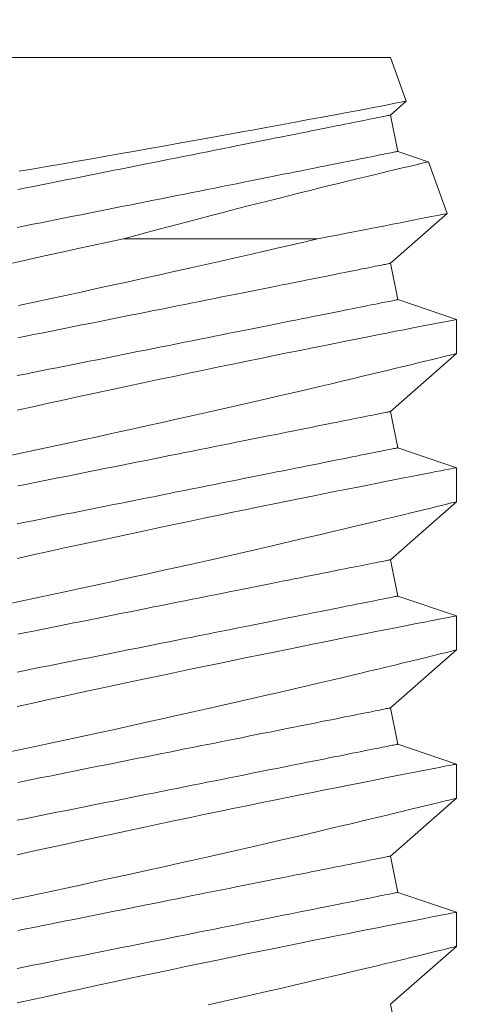
# Model space of a CAD drawing. Extents: x -34 to 71, y -9 to 57.
# Drawn here: x 52 to 52, y 11 to 12 of the extents above; entities that cross this region are included whole.
import ezdxf

# ---------------------------------------------------------------- set-up
doc = ezdxf.new("R2010")
doc.units = 0
doc.header["$MEASUREMENT"] = 0
doc.layers.get('0').update_dxf_attribs({"linetype": 'CONTINUOUS', "lineweight": 15})

msp = doc.modelspace()

# ---------------------------------------------------------------- linework, layer by layer
for p, q in [((52.00755, 11.55606), (52.21305, 11.55606)), ((52.2184, 11.54137), (52.21305, 11.55606)), ((52.21305, 11.53666), (52.21839, 11.54135)), ((52.2155, 11.52441), (52.21305, 11.53666)), ((52.22583, 11.52091), (52.2155, 11.52441)), ((52.23219, 11.50348), (52.22585, 11.52091)), ((52.21305, 11.48666), (52.23218, 11.50347)), ((52.2155, 11.47441), (52.21305, 11.48666)), ((52.2353, 11.46771), (52.2155, 11.47441)), ((52.2353, 11.45621), (52.2353, 11.46771)), ((52.21305, 11.43666), (52.2353, 11.45621)), ((52.2155, 11.42441), (52.21305, 11.43666)), ((52.2353, 11.41771), (52.2155, 11.42441)), ((52.2353, 11.40621), (52.2353, 11.41771)), ((52.21305, 11.38666), (52.2353, 11.40621)), ((52.2155, 11.37441), (52.21305, 11.38666)), ((52.2353, 11.36771), (52.2155, 11.37441)), ((52.2353, 11.35621), (52.2353, 11.36771)), ((52.21305, 11.33666), (52.2353, 11.35621)), ((52.2155, 11.32441), (52.21305, 11.33666)), ((52.2353, 11.31771), (52.2155, 11.32441)), ((52.2353, 11.30621), (52.2353, 11.31771)), ((52.21305, 11.28666), (52.2353, 11.30621)), ((52.2155, 11.27441), (52.21305, 11.28666)), ((52.2353, 11.26771), (52.2155, 11.27441)), ((52.2353, 11.25621), (52.2353, 11.26771)), ((52.21305, 11.23666), (52.2353, 11.25621)), ((52.2155, 11.22441), (52.21305, 11.23666))]:
    msp.add_line(p, q)
at = {"color": 8}
msp.add_line((52.12312, 11.49493), (52.18846, 11.49493), dxfattribs=at)
at = {"color": 8, "flags": 128}
for points in [[(52.21838, 11.54136), (52.21836, 11.54135), (52.21812, 11.54131), (52.21768, 11.54122), (52.21706, 11.54111), (52.21625, 11.54095), (52.21525, 11.54076), (52.21406, 11.54053), (52.21264, 11.54026), (52.21104, 11.53995), (52.20924, 11.53961), (52.20726, 11.53923), (52.20514, 11.53883), (52.20286, 11.53839), (52.20042, 11.53793), (52.19781, 11.53744), (52.19497, 11.5369), (52.19196, 11.53634), (52.1888, 11.53575), (52.18549, 11.53513), (52.18209, 11.5345), (52.17856, 11.53384), (52.1749, 11.53317), (52.17113, 11.53247), (52.16713, 11.53174), (52.16301, 11.53098), (52.15879, 11.53022), (52.15447, 11.52943), (52.15012, 11.52865), (52.14569, 11.52785), (52.14118, 11.52704), (52.13661, 11.52622), (52.13185, 11.52538), (52.12704, 11.52452), (52.12218, 11.52366), (52.11729, 11.5228), (52.11246, 11.52196), (52.10762, 11.52111), (52.10276, 11.52027), (52.09791, 11.51943), (52.09292, 11.51857), (52.08795, 11.51771)], [(52.21305, 11.53666), (52.21302, 11.53666), (52.21291, 11.53663), (52.21273, 11.5366), (52.21248, 11.53655), (52.21216, 11.53649), (52.21177, 11.53641), (52.21131, 11.53631), (52.21078, 11.53621), (52.21018, 11.53609), (52.20951, 11.53595), (52.20877, 11.53581), (52.20796, 11.53565), (52.20709, 11.53547), (52.20615, 11.53528), (52.20514, 11.53508), (52.20406, 11.53487), (52.20292, 11.53464), (52.20172, 11.5344), (52.20045, 11.53414), (52.19912, 11.53388), (52.19773, 11.5336), (52.19628, 11.53331), (52.19477, 11.53301), (52.1932, 11.53269), (52.19157, 11.53237), (52.18988, 11.53203), (52.18814, 11.53168), (52.18635, 11.53132), (52.1845, 11.53095), (52.1826, 11.53057), (52.18065, 11.53018), (52.17865, 11.52978), (52.1766, 11.52937), (52.17451, 11.52895), (52.17237, 11.52853), (52.17019, 11.52809), (52.16797, 11.52765), (52.16571, 11.52719), (52.1634, 11.52673), (52.16106, 11.52627), (52.15869, 11.52579), (52.15628, 11.52531), (52.15384, 11.52482), (52.15137, 11.52433), (52.14887, 11.52383), (52.14634, 11.52332), (52.14378, 11.52281), (52.14121, 11.52229), (52.13861, 11.52177), (52.13599, 11.52125), (52.13335, 11.52072), (52.13069, 11.52019), (52.12802, 11.51966), (52.12534, 11.51912), (52.12265, 11.51858), (52.11994, 11.51804), (52.11723, 11.5175), (52.11452, 11.51696), (52.1118, 11.51641), (52.10908, 11.51587), (52.10635, 11.51532), (52.10363, 11.51478), (52.10092, 11.51424), (52.09821, 11.51369), (52.0955, 11.51315), (52.09281, 11.51261), (52.09013, 11.51208), (52.08746, 11.51154)], [(52.2155, 11.52441), (52.21547, 11.5244), (52.21536, 11.52438), (52.21518, 11.52434), (52.21494, 11.52429), (52.21462, 11.52423), (52.21422, 11.52415), (52.21376, 11.52406), (52.21323, 11.52395), (52.21263, 11.52383), (52.21196, 11.5237), (52.21122, 11.52355), (52.21042, 11.52339), (52.20954, 11.52321), (52.2086, 11.52302), (52.20759, 11.52282), (52.20652, 11.52261), (52.20538, 11.52238), (52.20417, 11.52214), (52.2029, 11.52189), (52.20157, 11.52162), (52.20018, 11.52134), (52.19873, 11.52105), (52.19722, 11.52075), (52.19565, 11.52043), (52.19402, 11.52011), (52.19233, 11.51977), (52.19059, 11.51942), (52.1888, 11.51906), (52.18695, 11.51869), (52.18505, 11.51831), (52.1831, 11.51792), (52.1811, 11.51753), (52.17906, 11.51712), (52.17696, 11.5167), (52.17482, 11.51627), (52.17264, 11.51583), (52.17042, 11.51539), (52.16816, 11.51494), (52.16586, 11.51448), (52.16352, 11.51401), (52.16114, 11.51353), (52.15873, 11.51305), (52.15629, 11.51256), (52.15382, 11.51207), (52.15132, 11.51157), (52.14879, 11.51106), (52.14624, 11.51055), (52.14366, 11.51004), (52.14106, 11.50952), (52.13844, 11.50899), (52.1358, 11.50846), (52.13315, 11.50793), (52.13048, 11.5074), (52.12779, 11.50686), (52.1251, 11.50632), (52.1224, 11.50578), (52.11968, 11.50524), (52.11697, 11.5047), (52.11425, 11.50415), (52.11153, 11.50361), (52.10881, 11.50307), (52.10609, 11.50252), (52.10337, 11.50198), (52.10066, 11.50144), (52.09795, 11.5009), (52.09526, 11.50036), (52.09258, 11.49982), (52.08991, 11.49929), (52.08725, 11.49876)], [(52.12312, 11.49493), (52.12849, 11.49638), (52.1338, 11.49781), (52.13906, 11.49921), (52.14425, 11.50059), (52.14846, 11.50169), (52.15262, 11.50278), (52.15671, 11.50385), (52.16074, 11.50489), (52.16468, 11.5059), (52.16842, 11.50685), (52.17209, 11.50779), (52.17567, 11.50869), (52.17917, 11.50957), (52.18256, 11.51042), (52.18596, 11.51127), (52.18926, 11.51209), (52.19244, 11.51287), (52.1955, 11.51362), (52.19844, 11.51434), (52.20168, 11.51513), (52.20475, 11.51588), (52.20763, 11.51657), (52.21031, 11.51722), (52.21238, 11.51771), (52.21431, 11.51817), (52.2161, 11.5186), (52.21774, 11.51899), (52.21924, 11.51935), (52.2208, 11.51972), (52.22215, 11.52004), (52.2233, 11.52031), (52.22424, 11.52053), (52.22498, 11.5207), (52.22549, 11.52082), (52.22578, 11.52089), (52.22583, 11.5209)], [(52.23218, 11.50348), (52.2321, 11.50346), (52.23177, 11.5034), (52.23121, 11.50329), (52.23042, 11.50313), (52.22944, 11.50293), (52.22825, 11.5027), (52.22684, 11.50242), (52.22523, 11.5021), (52.22336, 11.50173), (52.22128, 11.50132), (52.21899, 11.50086), (52.21649, 11.50037), (52.21373, 11.49983), (52.21075, 11.49925), (52.20758, 11.49863), (52.20422, 11.49797), (52.20131, 11.49741), (52.19827, 11.49682), (52.19511, 11.49621), (52.19184, 11.49558), (52.18846, 11.49493)], [(52.12312, 11.49493), (52.11783, 11.4938), (52.11252, 11.49265), (52.10721, 11.4915), (52.10191, 11.49035), (52.09647, 11.48916), (52.09105, 11.48796), (52.08567, 11.48677)], [(52.0877, 11.47246), (52.09296, 11.47358), (52.09825, 11.47471), (52.1035, 11.47584), (52.10877, 11.47697), (52.11404, 11.47812), (52.1193, 11.47926), (52.12469, 11.48044), (52.13006, 11.48163), (52.13539, 11.48281), (52.14067, 11.48398), (52.14579, 11.48513), (52.15086, 11.48627), (52.15586, 11.4874), (52.16077, 11.48852), (52.16573, 11.48966), (52.1706, 11.49078), (52.17535, 11.49187), (52.17997, 11.49295), (52.18428, 11.49395), (52.18846, 11.49493)], [(52.21305, 11.48666), (52.21302, 11.48666), (52.21291, 11.48663), (52.21273, 11.4866), (52.21248, 11.48655), (52.21216, 11.48649), (52.21177, 11.48641), (52.21131, 11.48631), (52.21078, 11.48621), (52.21018, 11.48609), (52.20951, 11.48595), (52.20877, 11.48581), (52.20796, 11.48565), (52.20709, 11.48547), (52.20615, 11.48528), (52.20514, 11.48508), (52.20406, 11.48487), (52.20292, 11.48464), (52.20172, 11.4844), (52.20045, 11.48414), (52.19912, 11.48388), (52.19773, 11.4836), (52.19628, 11.48331), (52.19477, 11.48301), (52.1932, 11.48269), (52.19157, 11.48237), (52.18988, 11.48203), (52.18814, 11.48168), (52.18635, 11.48132), (52.1845, 11.48095), (52.1826, 11.48057), (52.18065, 11.48018), (52.17865, 11.47978), (52.1766, 11.47937), (52.17451, 11.47895), (52.17237, 11.47853), (52.17019, 11.47809), (52.16797, 11.47765), (52.16571, 11.47719), (52.1634, 11.47673), (52.16106, 11.47627), (52.15869, 11.47579), (52.15628, 11.47531), (52.15384, 11.47482), (52.15137, 11.47433), (52.14887, 11.47383), (52.14634, 11.47332), (52.14378, 11.47281), (52.14121, 11.47229), (52.13861, 11.47177), (52.13599, 11.47125), (52.13335, 11.47072), (52.13069, 11.47019), (52.12802, 11.46966), (52.12534, 11.46912), (52.12265, 11.46858), (52.11994, 11.46804), (52.11723, 11.4675), (52.11452, 11.46696), (52.1118, 11.46641), (52.10908, 11.46587), (52.10635, 11.46532), (52.10363, 11.46478), (52.10092, 11.46424), (52.09821, 11.46369), (52.0955, 11.46315), (52.09281, 11.46261), (52.09013, 11.46208), (52.08746, 11.46154)], [(52.2155, 11.47441), (52.21547, 11.4744), (52.21536, 11.47438), (52.21518, 11.47434), (52.21494, 11.47429), (52.21462, 11.47423), (52.21422, 11.47415), (52.21376, 11.47406), (52.21323, 11.47395), (52.21263, 11.47383), (52.21196, 11.4737), (52.21122, 11.47355), (52.21042, 11.47339), (52.20954, 11.47321), (52.2086, 11.47302), (52.20759, 11.47282), (52.20652, 11.47261), (52.20538, 11.47238), (52.20417, 11.47214), (52.2029, 11.47189), (52.20157, 11.47162), (52.20018, 11.47134), (52.19873, 11.47105), (52.19722, 11.47075), (52.19565, 11.47043), (52.19402, 11.47011), (52.19233, 11.46977), (52.19059, 11.46942), (52.1888, 11.46906), (52.18695, 11.46869), (52.18505, 11.46831), (52.1831, 11.46792), (52.1811, 11.46753), (52.17906, 11.46712), (52.17696, 11.4667), (52.17482, 11.46627), (52.17264, 11.46583), (52.17042, 11.46539), (52.16816, 11.46494), (52.16586, 11.46448), (52.16352, 11.46401), (52.16114, 11.46353), (52.15873, 11.46305), (52.15629, 11.46256), (52.15382, 11.46207), (52.15132, 11.46157), (52.14879, 11.46106), (52.14624, 11.46055), (52.14366, 11.46004), (52.14106, 11.45952), (52.13844, 11.45899), (52.1358, 11.45846), (52.13315, 11.45793), (52.13048, 11.4574), (52.12779, 11.45686), (52.1251, 11.45632), (52.1224, 11.45578), (52.11968, 11.45524), (52.11697, 11.4547), (52.11425, 11.45415), (52.11153, 11.45361), (52.10881, 11.45307), (52.10609, 11.45252), (52.10337, 11.45198), (52.10066, 11.45144), (52.09795, 11.4509), (52.09526, 11.45036), (52.09258, 11.44982), (52.08991, 11.44929), (52.08725, 11.44876)], [(52.2353, 11.46771), (52.2353, 11.46771), (52.23518, 11.46769), (52.23485, 11.46762), (52.23431, 11.46752), (52.23356, 11.46737), (52.23261, 11.46719), (52.23142, 11.46696), (52.23002, 11.46669), (52.2284, 11.46637), (52.22658, 11.46602), (52.22462, 11.46564), (52.22246, 11.46521), (52.22012, 11.46476), (52.2176, 11.46426), (52.21482, 11.46372), (52.21186, 11.46314), (52.20873, 11.46252), (52.20543, 11.46186), (52.20202, 11.46119), (52.19846, 11.46048), (52.19476, 11.45974), (52.19092, 11.45897), (52.18684, 11.45815), (52.18262, 11.4573), (52.17828, 11.45642), (52.17382, 11.45551), (52.16931, 11.45459), (52.16469, 11.45364), (52.15998, 11.45268), (52.1552, 11.45169), (52.1502, 11.45065), (52.14513, 11.44959), (52.14001, 11.44851), (52.13483, 11.44742), (52.12967, 11.44633), (52.12446, 11.44522), (52.11924, 11.4441), (52.114, 11.44297), (52.10861, 11.44181), (52.10322, 11.44063), (52.09785, 11.43946), (52.0925, 11.43828), (52.08727, 11.43712)], [(52.08323, 11.42152), (52.08847, 11.42263), (52.09373, 11.42375), (52.09903, 11.42488), (52.10428, 11.42601), (52.10955, 11.42714), (52.11482, 11.42829), (52.12008, 11.42943), (52.12547, 11.43062), (52.13083, 11.4318), (52.13616, 11.43298), (52.14143, 11.43416), (52.14655, 11.4353), (52.15161, 11.43644), (52.15659, 11.43757), (52.16149, 11.43869), (52.16644, 11.43982), (52.17129, 11.44094), (52.17603, 11.44203), (52.18063, 11.4431), (52.18496, 11.44411), (52.18915, 11.44509), (52.19321, 11.44605), (52.19712, 11.44698), (52.20022, 11.44771), (52.20322, 11.44843), (52.20611, 11.44912), (52.20888, 11.44978), (52.21153, 11.45042), (52.21451, 11.45114), (52.21732, 11.45182), (52.21994, 11.45245), (52.22236, 11.45304), (52.22466, 11.4536), (52.22674, 11.45411), (52.22861, 11.45457), (52.23025, 11.45497), (52.23159, 11.4553), (52.23273, 11.45558), (52.23367, 11.45581), (52.23439, 11.45599), (52.23492, 11.45612), (52.23522, 11.45619), (52.23529, 11.45621)], [(52.21305, 11.43666), (52.21302, 11.43666), (52.21291, 11.43663), (52.21273, 11.4366), (52.21248, 11.43655), (52.21216, 11.43649), (52.21177, 11.43641), (52.21131, 11.43631), (52.21078, 11.43621), (52.21018, 11.43609), (52.20951, 11.43595), (52.20877, 11.43581), (52.20796, 11.43565), (52.20709, 11.43547), (52.20615, 11.43528), (52.20514, 11.43508), (52.20406, 11.43487), (52.20292, 11.43464), (52.20172, 11.4344), (52.20045, 11.43414), (52.19912, 11.43388), (52.19773, 11.4336), (52.19628, 11.43331), (52.19477, 11.43301), (52.1932, 11.43269), (52.19157, 11.43237), (52.18988, 11.43203), (52.18814, 11.43168), (52.18635, 11.43132), (52.1845, 11.43095), (52.1826, 11.43057), (52.18065, 11.43018), (52.17865, 11.42978), (52.1766, 11.42937), (52.17451, 11.42895), (52.17237, 11.42853), (52.17019, 11.42809), (52.16797, 11.42765), (52.16571, 11.42719), (52.1634, 11.42673), (52.16106, 11.42627), (52.15869, 11.42579), (52.15628, 11.42531), (52.15384, 11.42482), (52.15137, 11.42433), (52.14887, 11.42383), (52.14634, 11.42332), (52.14378, 11.42281), (52.14121, 11.42229), (52.13861, 11.42177), (52.13599, 11.42125), (52.13335, 11.42072), (52.13069, 11.42019), (52.12802, 11.41966), (52.12534, 11.41912), (52.12265, 11.41858), (52.11994, 11.41804), (52.11723, 11.4175), (52.11452, 11.41696), (52.1118, 11.41641), (52.10908, 11.41587), (52.10635, 11.41532), (52.10363, 11.41478), (52.10092, 11.41424), (52.09821, 11.41369), (52.0955, 11.41315), (52.09281, 11.41261), (52.09013, 11.41208), (52.08746, 11.41154)], [(52.2155, 11.42441), (52.21547, 11.4244), (52.21536, 11.42438), (52.21518, 11.42434), (52.21494, 11.42429), (52.21462, 11.42423), (52.21422, 11.42415), (52.21376, 11.42406), (52.21323, 11.42395), (52.21263, 11.42383), (52.21196, 11.4237), (52.21122, 11.42355), (52.21042, 11.42339), (52.20954, 11.42321), (52.2086, 11.42302), (52.20759, 11.42282), (52.20652, 11.42261), (52.20538, 11.42238), (52.20417, 11.42214), (52.2029, 11.42189), (52.20157, 11.42162), (52.20018, 11.42134), (52.19873, 11.42105), (52.19722, 11.42075), (52.19565, 11.42043), (52.19402, 11.42011), (52.19233, 11.41977), (52.19059, 11.41942), (52.1888, 11.41906), (52.18695, 11.41869), (52.18505, 11.41831), (52.1831, 11.41792), (52.1811, 11.41753), (52.17906, 11.41712), (52.17696, 11.4167), (52.17482, 11.41627), (52.17264, 11.41583), (52.17042, 11.41539), (52.16816, 11.41494), (52.16586, 11.41448), (52.16352, 11.41401), (52.16114, 11.41353), (52.15873, 11.41305), (52.15629, 11.41256), (52.15382, 11.41207), (52.15132, 11.41157), (52.14879, 11.41106), (52.14624, 11.41055), (52.14366, 11.41004), (52.14106, 11.40952), (52.13844, 11.40899), (52.1358, 11.40846), (52.13315, 11.40793), (52.13048, 11.4074), (52.12779, 11.40686), (52.1251, 11.40632), (52.1224, 11.40578), (52.11968, 11.40524), (52.11697, 11.4047), (52.11425, 11.40415), (52.11153, 11.40361), (52.10881, 11.40307), (52.10609, 11.40252), (52.10337, 11.40198), (52.10066, 11.40144), (52.09795, 11.4009), (52.09526, 11.40036), (52.09258, 11.39982), (52.08991, 11.39929), (52.08725, 11.39876)], [(52.2353, 11.41771), (52.2353, 11.41771), (52.23518, 11.41769), (52.23485, 11.41762), (52.23431, 11.41752), (52.23356, 11.41737), (52.23261, 11.41719), (52.23142, 11.41696), (52.23002, 11.41669), (52.2284, 11.41637), (52.22658, 11.41602), (52.22462, 11.41564), (52.22246, 11.41521), (52.22012, 11.41476), (52.2176, 11.41426), (52.21482, 11.41372), (52.21186, 11.41314), (52.20873, 11.41252), (52.20543, 11.41186), (52.20202, 11.41119), (52.19846, 11.41048), (52.19476, 11.40974), (52.19092, 11.40897), (52.18684, 11.40815), (52.18262, 11.4073), (52.17828, 11.40642), (52.17382, 11.40551), (52.16931, 11.40459), (52.16469, 11.40364), (52.15998, 11.40268), (52.1552, 11.40169), (52.1502, 11.40065), (52.14513, 11.39959), (52.14001, 11.39851), (52.13483, 11.39742), (52.12967, 11.39633), (52.12446, 11.39522), (52.11924, 11.3941), (52.114, 11.39297), (52.10861, 11.39181), (52.10322, 11.39063), (52.09785, 11.38946), (52.0925, 11.38828), (52.08727, 11.38712)], [(52.08323, 11.37152), (52.08847, 11.37263), (52.09373, 11.37375), (52.09903, 11.37488), (52.10428, 11.37601), (52.10955, 11.37714), (52.11482, 11.37829), (52.12008, 11.37943), (52.12547, 11.38062), (52.13083, 11.3818), (52.13616, 11.38298), (52.14143, 11.38416), (52.14655, 11.3853), (52.15161, 11.38644), (52.15659, 11.38757), (52.16149, 11.38869), (52.16644, 11.38982), (52.17129, 11.39094), (52.17603, 11.39203), (52.18063, 11.3931), (52.18496, 11.39411), (52.18915, 11.39509), (52.19321, 11.39605), (52.19712, 11.39698), (52.20022, 11.39771), (52.20322, 11.39843), (52.20611, 11.39912), (52.20888, 11.39978), (52.21153, 11.40042), (52.21451, 11.40114), (52.21732, 11.40182), (52.21994, 11.40245), (52.22236, 11.40304), (52.22466, 11.4036), (52.22674, 11.40411), (52.22861, 11.40457), (52.23025, 11.40497), (52.23159, 11.4053), (52.23273, 11.40558), (52.23367, 11.40581), (52.23439, 11.40599), (52.23492, 11.40612), (52.23522, 11.40619), (52.23529, 11.40621)], [(52.21305, 11.38666), (52.21302, 11.38666), (52.21291, 11.38663), (52.21273, 11.3866), (52.21248, 11.38655), (52.21216, 11.38649), (52.21177, 11.38641), (52.21131, 11.38631), (52.21078, 11.38621), (52.21018, 11.38609), (52.20951, 11.38595), (52.20877, 11.38581), (52.20796, 11.38565), (52.20709, 11.38547), (52.20615, 11.38528), (52.20514, 11.38508), (52.20406, 11.38487), (52.20292, 11.38464), (52.20172, 11.3844), (52.20045, 11.38414), (52.19912, 11.38388), (52.19773, 11.3836), (52.19628, 11.38331), (52.19477, 11.38301), (52.1932, 11.38269), (52.19157, 11.38237), (52.18988, 11.38203), (52.18814, 11.38168), (52.18635, 11.38132), (52.1845, 11.38095), (52.1826, 11.38057), (52.18065, 11.38018), (52.17865, 11.37978), (52.1766, 11.37937), (52.17451, 11.37895), (52.17237, 11.37853), (52.17019, 11.37809), (52.16797, 11.37765), (52.16571, 11.37719), (52.1634, 11.37673), (52.16106, 11.37627), (52.15869, 11.37579), (52.15628, 11.37531), (52.15384, 11.37482), (52.15137, 11.37433), (52.14887, 11.37383), (52.14634, 11.37332), (52.14378, 11.37281), (52.14121, 11.37229), (52.13861, 11.37177), (52.13599, 11.37125), (52.13335, 11.37072), (52.13069, 11.37019), (52.12802, 11.36966), (52.12534, 11.36912), (52.12265, 11.36858), (52.11994, 11.36804), (52.11723, 11.3675), (52.11452, 11.36696), (52.1118, 11.36641), (52.10908, 11.36587), (52.10635, 11.36532), (52.10363, 11.36478), (52.10092, 11.36424), (52.09821, 11.36369), (52.0955, 11.36315), (52.09281, 11.36261), (52.09013, 11.36208), (52.08746, 11.36154)], [(52.2155, 11.37441), (52.21547, 11.3744), (52.21536, 11.37438), (52.21518, 11.37434), (52.21494, 11.37429), (52.21462, 11.37423), (52.21422, 11.37415), (52.21376, 11.37406), (52.21323, 11.37395), (52.21263, 11.37383), (52.21196, 11.3737), (52.21122, 11.37355), (52.21042, 11.37339), (52.20954, 11.37321), (52.2086, 11.37302), (52.20759, 11.37282), (52.20652, 11.37261), (52.20538, 11.37238), (52.20417, 11.37214), (52.2029, 11.37189), (52.20157, 11.37162), (52.20018, 11.37134), (52.19873, 11.37105), (52.19722, 11.37075), (52.19565, 11.37043), (52.19402, 11.37011), (52.19233, 11.36977), (52.19059, 11.36942), (52.1888, 11.36906), (52.18695, 11.36869), (52.18505, 11.36831), (52.1831, 11.36792), (52.1811, 11.36753), (52.17906, 11.36712), (52.17696, 11.3667), (52.17482, 11.36627), (52.17264, 11.36583), (52.17042, 11.36539), (52.16816, 11.36494), (52.16586, 11.36448), (52.16352, 11.36401), (52.16114, 11.36353), (52.15873, 11.36305), (52.15629, 11.36256), (52.15382, 11.36207), (52.15132, 11.36157), (52.14879, 11.36106), (52.14624, 11.36055), (52.14366, 11.36004), (52.14106, 11.35952), (52.13844, 11.35899), (52.1358, 11.35846), (52.13315, 11.35793), (52.13048, 11.3574), (52.12779, 11.35686), (52.1251, 11.35632), (52.1224, 11.35578), (52.11968, 11.35524), (52.11697, 11.3547), (52.11425, 11.35415), (52.11153, 11.35361), (52.10881, 11.35307), (52.10609, 11.35252), (52.10337, 11.35198), (52.10066, 11.35144), (52.09795, 11.3509), (52.09526, 11.35036), (52.09258, 11.34982), (52.08991, 11.34929), (52.08725, 11.34876)], [(52.2353, 11.36771), (52.2353, 11.36771), (52.23518, 11.36769), (52.23485, 11.36762), (52.23431, 11.36752), (52.23356, 11.36737), (52.23261, 11.36719), (52.23142, 11.36696), (52.23002, 11.36669), (52.2284, 11.36637), (52.22658, 11.36602), (52.22462, 11.36564), (52.22246, 11.36521), (52.22012, 11.36476), (52.2176, 11.36426), (52.21482, 11.36372), (52.21186, 11.36314), (52.20873, 11.36252), (52.20543, 11.36186), (52.20202, 11.36119), (52.19846, 11.36048), (52.19476, 11.35974), (52.19092, 11.35897), (52.18684, 11.35815), (52.18262, 11.3573), (52.17828, 11.35642), (52.17382, 11.35551), (52.16931, 11.35459), (52.16469, 11.35364), (52.15998, 11.35268), (52.1552, 11.35169), (52.1502, 11.35065), (52.14513, 11.34959), (52.14001, 11.34851), (52.13483, 11.34742), (52.12967, 11.34633), (52.12446, 11.34522), (52.11924, 11.3441), (52.114, 11.34297), (52.10861, 11.34181), (52.10322, 11.34063), (52.09785, 11.33946), (52.0925, 11.33828), (52.08727, 11.33712)], [(52.08323, 11.32152), (52.08847, 11.32263), (52.09373, 11.32375), (52.09903, 11.32488), (52.10428, 11.32601), (52.10955, 11.32714), (52.11482, 11.32829), (52.12008, 11.32943), (52.12547, 11.33062), (52.13083, 11.3318), (52.13616, 11.33298), (52.14143, 11.33416), (52.14655, 11.3353), (52.15161, 11.33644), (52.15659, 11.33757), (52.16149, 11.33869), (52.16644, 11.33982), (52.17129, 11.34094), (52.17603, 11.34203), (52.18063, 11.3431), (52.18496, 11.34411), (52.18915, 11.34509), (52.19321, 11.34605), (52.19712, 11.34698), (52.20022, 11.34771), (52.20322, 11.34843), (52.20611, 11.34912), (52.20888, 11.34978), (52.21153, 11.35042), (52.21451, 11.35114), (52.21732, 11.35182), (52.21994, 11.35245), (52.22236, 11.35304), (52.22466, 11.3536), (52.22674, 11.35411), (52.22861, 11.35457), (52.23025, 11.35497), (52.23159, 11.3553), (52.23273, 11.35558), (52.23367, 11.35581), (52.23439, 11.35599), (52.23492, 11.35612), (52.23522, 11.35619), (52.23529, 11.35621)], [(52.21305, 11.33666), (52.21302, 11.33666), (52.21291, 11.33663), (52.21273, 11.3366), (52.21248, 11.33655), (52.21216, 11.33649), (52.21177, 11.33641), (52.21131, 11.33631), (52.21078, 11.33621), (52.21018, 11.33609), (52.20951, 11.33595), (52.20877, 11.33581), (52.20796, 11.33565), (52.20709, 11.33547), (52.20615, 11.33528), (52.20514, 11.33508), (52.20406, 11.33487), (52.20292, 11.33464), (52.20172, 11.3344), (52.20045, 11.33414), (52.19912, 11.33388), (52.19773, 11.3336), (52.19628, 11.33331), (52.19477, 11.33301), (52.1932, 11.33269), (52.19157, 11.33237), (52.18988, 11.33203), (52.18814, 11.33168), (52.18635, 11.33132), (52.1845, 11.33095), (52.1826, 11.33057), (52.18065, 11.33018), (52.17865, 11.32978), (52.1766, 11.32937), (52.17451, 11.32895), (52.17237, 11.32853), (52.17019, 11.32809), (52.16797, 11.32765), (52.16571, 11.32719), (52.1634, 11.32673), (52.16106, 11.32627), (52.15869, 11.32579), (52.15628, 11.32531), (52.15384, 11.32482), (52.15137, 11.32433), (52.14887, 11.32383), (52.14634, 11.32332), (52.14378, 11.32281), (52.14121, 11.32229), (52.13861, 11.32177), (52.13599, 11.32125), (52.13335, 11.32072), (52.13069, 11.32019), (52.12802, 11.31966), (52.12534, 11.31912), (52.12265, 11.31858), (52.11994, 11.31804), (52.11723, 11.3175), (52.11452, 11.31696), (52.1118, 11.31641), (52.10908, 11.31587), (52.10635, 11.31532), (52.10363, 11.31478), (52.10092, 11.31424), (52.09821, 11.31369), (52.0955, 11.31315), (52.09281, 11.31261), (52.09013, 11.31208), (52.08746, 11.31154)], [(52.2155, 11.32441), (52.21547, 11.3244), (52.21536, 11.32438), (52.21518, 11.32434), (52.21494, 11.32429), (52.21462, 11.32423), (52.21422, 11.32415), (52.21376, 11.32406), (52.21323, 11.32395), (52.21263, 11.32383), (52.21196, 11.3237), (52.21122, 11.32355), (52.21042, 11.32339), (52.20954, 11.32321), (52.2086, 11.32302), (52.20759, 11.32282), (52.20652, 11.32261), (52.20538, 11.32238), (52.20417, 11.32214), (52.2029, 11.32189), (52.20157, 11.32162), (52.20018, 11.32134), (52.19873, 11.32105), (52.19722, 11.32075), (52.19565, 11.32043), (52.19402, 11.32011), (52.19233, 11.31977), (52.19059, 11.31942), (52.1888, 11.31906), (52.18695, 11.31869), (52.18505, 11.31831), (52.1831, 11.31792), (52.1811, 11.31753), (52.17906, 11.31712), (52.17696, 11.3167), (52.17482, 11.31627), (52.17264, 11.31583), (52.17042, 11.31539), (52.16816, 11.31494), (52.16586, 11.31448), (52.16352, 11.31401), (52.16114, 11.31353), (52.15873, 11.31305), (52.15629, 11.31256), (52.15382, 11.31207), (52.15132, 11.31157), (52.14879, 11.31106), (52.14624, 11.31055), (52.14366, 11.31004), (52.14106, 11.30952), (52.13844, 11.30899), (52.1358, 11.30846), (52.13315, 11.30793), (52.13048, 11.3074), (52.12779, 11.30686), (52.1251, 11.30632), (52.1224, 11.30578), (52.11968, 11.30524), (52.11697, 11.3047), (52.11425, 11.30415), (52.11153, 11.30361), (52.10881, 11.30307), (52.10609, 11.30252), (52.10337, 11.30198), (52.10066, 11.30144), (52.09795, 11.3009), (52.09526, 11.30036), (52.09258, 11.29982), (52.08991, 11.29929), (52.08725, 11.29876)], [(52.2353, 11.31771), (52.2353, 11.31771), (52.23518, 11.31769), (52.23485, 11.31762), (52.23431, 11.31752), (52.23356, 11.31737), (52.23261, 11.31719), (52.23142, 11.31696), (52.23002, 11.31669), (52.2284, 11.31637), (52.22658, 11.31602), (52.22462, 11.31564), (52.22246, 11.31521), (52.22012, 11.31476), (52.2176, 11.31426), (52.21482, 11.31372), (52.21186, 11.31314), (52.20873, 11.31252), (52.20543, 11.31186), (52.20202, 11.31119), (52.19846, 11.31048), (52.19476, 11.30974), (52.19092, 11.30897), (52.18684, 11.30815), (52.18262, 11.3073), (52.17828, 11.30642), (52.17382, 11.30551), (52.16931, 11.30459), (52.16469, 11.30364), (52.15998, 11.30268), (52.1552, 11.30169), (52.1502, 11.30065), (52.14513, 11.29959), (52.14001, 11.29851), (52.13483, 11.29742), (52.12967, 11.29633), (52.12446, 11.29522), (52.11924, 11.2941), (52.114, 11.29297), (52.10861, 11.29181), (52.10322, 11.29063), (52.09785, 11.28946), (52.0925, 11.28828), (52.08727, 11.28712)], [(52.08323, 11.27152), (52.08847, 11.27263), (52.09373, 11.27375), (52.09903, 11.27488), (52.10428, 11.27601), (52.10955, 11.27714), (52.11482, 11.27829), (52.12008, 11.27943), (52.12547, 11.28062), (52.13083, 11.2818), (52.13616, 11.28298), (52.14143, 11.28416), (52.14655, 11.2853), (52.15161, 11.28644), (52.15659, 11.28757), (52.16149, 11.28869), (52.16644, 11.28982), (52.17129, 11.29094), (52.17603, 11.29203), (52.18063, 11.2931), (52.18496, 11.29411), (52.18915, 11.29509), (52.19321, 11.29605), (52.19712, 11.29698), (52.20022, 11.29771), (52.20322, 11.29843), (52.20611, 11.29912), (52.20888, 11.29978), (52.21153, 11.30042), (52.21451, 11.30114), (52.21732, 11.30182), (52.21994, 11.30245), (52.22236, 11.30304), (52.22466, 11.3036), (52.22674, 11.30411), (52.22861, 11.30457), (52.23025, 11.30497), (52.23159, 11.3053), (52.23273, 11.30558), (52.23367, 11.30581), (52.23439, 11.30599), (52.23492, 11.30612), (52.23522, 11.30619), (52.23529, 11.30621)], [(52.21305, 11.28666), (52.21302, 11.28666), (52.21291, 11.28663), (52.21273, 11.2866), (52.21248, 11.28655), (52.21216, 11.28649), (52.21177, 11.28641), (52.21131, 11.28631), (52.21078, 11.28621), (52.21018, 11.28609), (52.20951, 11.28595), (52.20877, 11.28581), (52.20796, 11.28565), (52.20709, 11.28547), (52.20615, 11.28528), (52.20514, 11.28508), (52.20406, 11.28487), (52.20292, 11.28464), (52.20172, 11.2844), (52.20045, 11.28414), (52.19912, 11.28388), (52.19773, 11.2836), (52.19628, 11.28331), (52.19477, 11.28301), (52.1932, 11.28269), (52.19157, 11.28237), (52.18988, 11.28203), (52.18814, 11.28168), (52.18635, 11.28132), (52.1845, 11.28095), (52.1826, 11.28057), (52.18065, 11.28018), (52.17865, 11.27978), (52.1766, 11.27937), (52.17451, 11.27895), (52.17237, 11.27853), (52.17019, 11.27809), (52.16797, 11.27765), (52.16571, 11.27719), (52.1634, 11.27673), (52.16106, 11.27627), (52.15869, 11.27579), (52.15628, 11.27531), (52.15384, 11.27482), (52.15137, 11.27433), (52.14887, 11.27383), (52.14634, 11.27332), (52.14378, 11.27281), (52.14121, 11.27229), (52.13861, 11.27177), (52.13599, 11.27125), (52.13335, 11.27072), (52.13069, 11.27019), (52.12802, 11.26966), (52.12534, 11.26912), (52.12265, 11.26858), (52.11994, 11.26804), (52.11723, 11.2675), (52.11452, 11.26696), (52.1118, 11.26641), (52.10908, 11.26587), (52.10635, 11.26532), (52.10363, 11.26478), (52.10092, 11.26424), (52.09821, 11.26369), (52.0955, 11.26315), (52.09281, 11.26261), (52.09013, 11.26208), (52.08746, 11.26154)], [(52.2155, 11.27441), (52.21547, 11.2744), (52.21536, 11.27438), (52.21518, 11.27434), (52.21494, 11.27429), (52.21462, 11.27423), (52.21422, 11.27415), (52.21376, 11.27406), (52.21323, 11.27395), (52.21263, 11.27383), (52.21196, 11.2737), (52.21122, 11.27355), (52.21042, 11.27339), (52.20954, 11.27321), (52.2086, 11.27302), (52.20759, 11.27282), (52.20652, 11.27261), (52.20538, 11.27238), (52.20417, 11.27214), (52.2029, 11.27189), (52.20157, 11.27162), (52.20018, 11.27134), (52.19873, 11.27105), (52.19722, 11.27075), (52.19565, 11.27043), (52.19402, 11.27011), (52.19233, 11.26977), (52.19059, 11.26942), (52.1888, 11.26906), (52.18695, 11.26869), (52.18505, 11.26831), (52.1831, 11.26792), (52.1811, 11.26753), (52.17906, 11.26712), (52.17696, 11.2667), (52.17482, 11.26627), (52.17264, 11.26583), (52.17042, 11.26539), (52.16816, 11.26494), (52.16586, 11.26448), (52.16352, 11.26401), (52.16114, 11.26353), (52.15873, 11.26305), (52.15629, 11.26256), (52.15382, 11.26207), (52.15132, 11.26157), (52.14879, 11.26106), (52.14624, 11.26055), (52.14366, 11.26004), (52.14106, 11.25952), (52.13844, 11.25899), (52.1358, 11.25846), (52.13315, 11.25793), (52.13048, 11.2574), (52.12779, 11.25686), (52.1251, 11.25632), (52.1224, 11.25578), (52.11968, 11.25524), (52.11697, 11.2547), (52.11425, 11.25415), (52.11153, 11.25361), (52.10881, 11.25307), (52.10609, 11.25252), (52.10337, 11.25198), (52.10066, 11.25144), (52.09795, 11.2509), (52.09526, 11.25036), (52.09258, 11.24982), (52.08991, 11.24929), (52.08725, 11.24876)], [(52.2353, 11.26771), (52.2353, 11.26771), (52.23518, 11.26769), (52.23485, 11.26762), (52.23431, 11.26752), (52.23356, 11.26737), (52.23261, 11.26719), (52.23142, 11.26696), (52.23002, 11.26669), (52.2284, 11.26637), (52.22658, 11.26602), (52.22462, 11.26564), (52.22246, 11.26521), (52.22012, 11.26476), (52.2176, 11.26426), (52.21482, 11.26372), (52.21186, 11.26314), (52.20873, 11.26252), (52.20543, 11.26186), (52.20202, 11.26119), (52.19846, 11.26048), (52.19476, 11.25974), (52.19092, 11.25897), (52.18684, 11.25815), (52.18262, 11.2573), (52.17828, 11.25642), (52.17382, 11.25551), (52.16931, 11.25459), (52.16469, 11.25364), (52.15998, 11.25268), (52.1552, 11.25169), (52.1502, 11.25065), (52.14513, 11.24959), (52.14001, 11.24851), (52.13483, 11.24742), (52.12967, 11.24633), (52.12446, 11.24522), (52.11924, 11.2441), (52.114, 11.24297), (52.10861, 11.24181), (52.10322, 11.24063), (52.09785, 11.23946), (52.0925, 11.23828), (52.08727, 11.23712)], [(52.15161, 11.23644), (52.15659, 11.23757), (52.16149, 11.23869), (52.16644, 11.23982), (52.17129, 11.24094), (52.17603, 11.24203), (52.18063, 11.2431), (52.18496, 11.24411), (52.18915, 11.24509), (52.19321, 11.24605), (52.19712, 11.24698), (52.20022, 11.24771), (52.20322, 11.24843), (52.20611, 11.24912), (52.20888, 11.24978), (52.21153, 11.25042), (52.21451, 11.25114), (52.21732, 11.25182), (52.21994, 11.25245), (52.22236, 11.25304), (52.22466, 11.2536), (52.22674, 11.25411), (52.22861, 11.25457), (52.23025, 11.25497), (52.23159, 11.2553), (52.23273, 11.25558), (52.23367, 11.25581), (52.23439, 11.25599), (52.23492, 11.25612), (52.23522, 11.25619), (52.23529, 11.25621)]]:
    msp.add_lwpolyline(points, dxfattribs=at)
at = {"linetype": 'Continuous'}
for points, knots in [([(52.78602, 12.53227), (52.78619, 11.43483), (52.78649, 11.1167), (52.78258, 10.08331), (51.47183, 10.41315), (50.66266, 10.47759), (50.53038, 10.48413)], [0, 0, 0, 0, 0.533923, 0.979303, 2.781558, 3.153071, 3.153071, 3.153071, 3.153071]), ([(52.73602, 12.53222), (52.73616, 11.4588), (52.73631, 11.30941), (52.736, 11.03218), (52.73812, 10.90472), (52.71564, 10.71079), (52.69638, 10.64028), (52.6313, 10.53235), (52.58663, 10.49149), (52.41019, 10.39364), (52.23466, 10.37054), (51.82762, 10.37943), (51.59703, 10.41017), (51.18153, 10.46929), (50.99665, 10.49625), (50.7231, 10.52261), (50.62522, 10.52954), (50.53041, 10.53418)], [0, 0, 0, 0, 0.459992, 0.459992, 0.806833, 0.806833, 1.072713, 1.072713, 1.338594, 1.338594, 1.891526, 1.891526, 2.444458, 2.444458, 2.891028, 2.891028, 3.155332, 3.155332, 3.155332, 3.155332]), ([(51.1136, 11.89216), (51.19054, 11.79861), (51.26519, 11.70758), (51.39782, 11.50885), (51.45166, 11.40053), (51.51828, 11.20353), (51.53925, 11.11843), (51.57463, 10.94141), (51.59099, 10.85245), (51.64213, 10.71863), (51.67256, 10.67304), (51.76317, 10.62021), (51.83363, 10.6083), (51.98295, 10.59995), (52.05759, 10.60071), (52.20143, 10.60685), (52.27191, 10.61249), (52.36942, 10.62137), (52.39648, 10.62394), (52.4236, 10.62652)], [0, 0, 0, 0, 0.342699, 0.342699, 0.703881, 0.703881, 0.947195, 0.947195, 1.190509, 1.190509, 1.409102, 1.409102, 1.627695, 1.627695, 1.846288, 1.846288, 2.064881, 2.064881, 2.148867, 2.148867, 2.148867, 2.148867])]:
    msp.add_open_spline(points, degree=3, knots=knots, dxfattribs=at)
msp.add_spline([(51.07832, 11.85688), (51.34245, 11.49561), (51.49813, 11.06804), (51.68398, 10.60889), (51.94388, 10.55264), (52.42833, 10.57685)], degree=3, dxfattribs=at)

doc.saveas('drawing.dxf')
